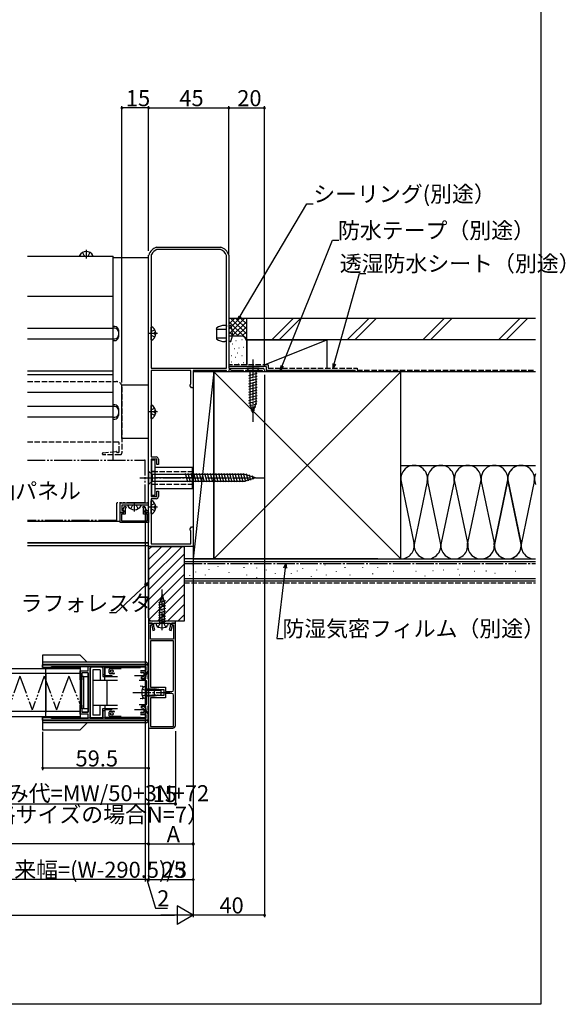
# Model space of a CAD drawing. Extents: x 0 to 1004, y 0 to 1603.
# Drawn here: x 698 to 1004, y 0 to 553 of the extents above; entities that cross this region are included whole.
import ezdxf

# ---------------------------------------------------------------- set-up
doc = ezdxf.new("R2010")
doc.units = 0
for name, pattern in [('YCENTER_1', [13, 10, -1, 1, -1]), ('YDIVIDE_1', [15, 10, -1, 1, -1, 1, -1]), ('YHIDDEN_1', [4, 3, -1])]:
    doc.linetypes.add(name, pattern=pattern)
for name, color, linetype in [('YKK_11', 7, 'CONTINUOUS'), ('YKK_12', 2, 'CONTINUOUS'), ('YKK_13', 4, 'CONTINUOUS'), ('YKK_D', 6, 'CONTINUOUS'), ('YKK_ZWAK', 7, 'CONTINUOUS'), ('YSS_K', 3, 'CONTINUOUS')]:
    doc.layers.add(name, color=color, linetype=linetype)
doc.styles.get("Standard").update_dxf_attribs({"font": 'txt', "bigfont": 'BIGFONT'})

msp = doc.modelspace()

# ---------------------------------------------------------------- linework, layer by layer
at = {"layer": 'YKK_11', "color": 0, "linetype": 'ByBlock', "lineweight": -2}
for p, q in [((770, 420.42), (770.02, 420.53)), ((770, 282.18), (770, 420.42)), ((771.53, 420.75), (771.5, 420.61)), ((771.5, 420.61), (771.5, 356.98)), ((771.5, 420.61), (771.5, 356.98)), ((774.45, 424.96), (774.55, 424.98)), ((774.55, 424.98), (810.45, 424.98)), ((774.8, 423.68), (774.68, 423.65)), ((810.2, 423.68), (774.8, 423.68)), ((810.32, 423.65), (810.2, 423.68)), ((810.45, 424.98), (810.55, 424.96)), ((813.7, 420.18), (813.68, 420.29)), ((813.7, 356.98), (813.7, 420.18)), ((814.98, 420.53), (815, 420.42)), ((815, 420.42), (815, 356.98)), ((771.5, 356.98), (813.7, 356.98)), ((793.6, 355.68), (771.5, 355.68)), ((771.5, 355.68), (771.5, 307.18)), ((793.6, 348.15), (793.6, 355.68)), ((813.7, 355.68), (795, 355.68)), ((795, 355.68), (795, 345.98)), ((813.7, 354.98), (813.7, 355.68)), ((815, 354.98), (813.7, 354.98)), ((815, 356.98), (834, 356.98)), ((815.57, 356.32), (815, 355.99)), ((815, 355.99), (815, 354.98)), ((816.5, 355.78), (815.57, 356.32)), ((823.2, 355.78), (816.5, 355.78)), ((823.2, 354.98), (823.2, 355.78)), ((824.4, 354.98), (823.2, 354.98)), ((833.8, 355.78), (824.4, 355.78)), ((824.4, 355.78), (824.4, 354.98)), ((833.8, 354.98), (833.8, 355.78)), ((835, 354.98), (833.8, 354.98)), ((835, 355.98), (835, 355.78)), ((835, 355.78), (835, 354.98)), ((793.35, 347.78), (793.47, 347.96)), ((793.35, 347.1), (793.35, 347.78)), ((794, 345.98), (793.35, 347.1)), ((793.47, 347.96), (793.6, 348.15)), ((795, 345.98), (794, 345.98)), ((771.5, 307.18), (774.2, 307.18)), ((774.5, 305.98), (771.5, 305.98)), ((771.5, 305.98), (771.5, 284.98)), ((774.5, 302.98), (774.5, 305.98)), ((775.5, 305.88), (775.5, 302.98)), ((775.5, 302.98), (774.5, 302.98)), ((774.5, 284.98), (774.5, 287.98)), ((774.5, 287.98), (775.5, 287.98)), ((775.5, 287.98), (775.5, 285.08)), ((771.5, 284.98), (774.5, 284.98)), ((774.2, 283.78), (771.5, 283.78)), ((771.5, 283.78), (771.5, 258.38)), ((754, 275.98), (754, 281.48)), ((754, 281.48), (769.3, 281.48)), ((770, 280.08), (755, 280.08)), ((755, 280.08), (755, 277.08)), ((755, 277.08), (756.1, 277.08)), ((755.4, 277.42), (756.64, 279.58)), ((756, 277.08), (755.4, 277.42)), ((756, 275.98), (756, 277.08)), ((756.1, 277.08), (756.1, 275.98)), ((756.64, 279.58), (757.34, 279.18)), ((757.34, 279.18), (756.8, 278.25)), ((756.8, 278.25), (756.8, 275.18)), ((766.66, 279.18), (767.36, 279.58)), ((767.2, 278.25), (766.66, 279.18)), ((767.2, 275.18), (767.2, 278.25)), ((767.36, 279.58), (768.6, 277.42)), ((767.9, 275.98), (767.9, 277.08)), ((767.9, 277.08), (770, 277.08)), ((768.6, 277.42), (768, 277.08)), ((768, 277.08), (768, 275.98)), ((770, 277.08), (770, 280.08)), ((756.1, 275.98), (754, 275.98)), ((754, 270.48), (754, 275.98)), ((754, 275.98), (756, 275.98)), ((756.8, 275.18), (754.8, 275.18)), ((754.8, 275.18), (754.8, 271.28)), ((754.8, 271.28), (769.2, 271.28)), ((769.2, 275.18), (767.2, 275.18)), ((770, 275.98), (767.9, 275.98)), ((768, 275.98), (770, 275.98)), ((769.2, 271.28), (769.2, 275.18)), ((770, 256.98), (770, 275.98)), ((770, 275.98), (770, 270.48)), ((770, 270.48), (754, 270.48)), ((793.35, 266.85), (794, 267.98)), ((793.35, 266.18), (793.35, 266.85)), ((793.47, 265.99), (793.35, 266.18)), ((793.6, 265.81), (793.47, 265.99)), ((793.6, 258.38), (793.6, 265.81)), ((794, 267.98), (795, 267.98)), ((795, 267.98), (795, 256.98)), ((795, 256.98), (770, 256.98)), ((771.5, 258.38), (793.6, 258.38)), ((785, 214.98), (770, 214.98)), ((770, 214.98), (770, 213.98)), ((772, 213.98), (770, 213.98)), ((770, 213.98), (770, 177.3)), ((770, 213.98), (772.1, 213.98)), ((771, 204.98), (771, 212.98)), ((771, 212.98), (772, 212.98)), ((771.9, 212.92), (771.71, 212.56)), ((771.71, 212.56), (772.43, 209.85)), ((772.1, 213.21), (771.9, 212.92)), ((772, 212.98), (772, 213.98)), ((772.1, 213.98), (772.1, 213.21)), ((772.43, 209.85), (773.4, 210.11)), ((772.9, 211.99), (772.9, 213.98)), ((772.9, 213.98), (777.04, 213.98)), ((773.4, 210.11), (772.9, 211.99)), ((777.04, 213.98), (777.22, 214.1)), ((777.22, 214.1), (777.77, 214.1)), ((777.77, 214.1), (777.95, 213.98)), ((777.95, 213.98), (782.1, 213.98)), ((782.1, 211.99), (781.59, 210.11)), ((781.59, 210.11), (782.56, 209.85)), ((782.1, 213.98), (782.1, 211.99)), ((782.56, 209.85), (783.29, 212.56)), ((782.9, 213.21), (782.9, 213.98)), ((782.9, 213.98), (785, 213.98)), ((783.1, 212.92), (782.9, 213.21)), ((785, 213.98), (783, 213.98)), ((783, 213.98), (783, 212.98)), ((783, 212.98), (784, 212.98)), ((783.29, 212.56), (783.1, 212.92)), ((784, 212.98), (784, 204.98)), ((785, 213.98), (785, 214.98)), ((785, 156.48), (785, 213.98)), ((784, 204.98), (771, 204.98)), ((784, 203.98), (771, 203.98)), ((771, 203.98), (771, 177.93)), ((784, 176.48), (784, 203.98)), ((784, 176.48), (784, 203.98)), ((710.5, 190.48), (769.8, 190.48)), ((710.5, 188.98), (710.5, 190.48)), ((714.5, 188.98), (710.5, 188.98)), ((715.5, 189.38), (714.5, 188.98)), ((736, 189.38), (715.5, 189.38)), ((736, 187.08), (736, 189.38)), ((744.5, 189.38), (737.1, 189.38)), ((737.1, 189.38), (737.1, 160.58)), ((744.5, 184.98), (744.5, 189.38)), ((768.7, 189.38), (745.5, 189.38)), ((745.5, 189.38), (745.5, 184.98)), ((768.7, 187.61), (768.7, 189.38)), ((769.8, 190.48), (769.8, 186.98)), ((731.5, 182.08), (731.5, 187.08)), ((731.5, 187.08), (736, 187.08)), ((736, 186.08), (732.5, 186.08)), ((732.5, 186.08), (732.5, 182.08)), ((736, 163.88), (736, 186.08)), ((745.5, 184.98), (744.5, 184.98)), ((766, 182.68), (766, 183.78)), ((766, 183.78), (766.74, 183.78)), ((767.2, 182.68), (766, 182.68)), ((766.05, 187.08), (767.77, 187.08)), ((767.4, 185.98), (766.05, 185.98)), ((766.74, 183.78), (767.4, 184.43)), ((768.5, 183.98), (767.2, 182.68)), ((767.4, 184.43), (767.4, 185.98)), ((767.77, 187.08), (768.7, 187.61)), ((769.8, 186.98), (768.5, 186.23)), ((768.5, 186.23), (768.5, 183.98)), ((732.5, 182.08), (731.5, 182.08)), ((770, 177.3), (771.43, 176.48)), ((771, 177.93), (779.5, 177.93)), ((779.5, 177.93), (779.5, 175.48)), ((771, 173.23), (770, 172.65)), ((770, 172.65), (770, 154.98)), ((771.7, 173.23), (771, 173.23)), ((779.5, 172.03), (771, 172.03)), ((771, 172.03), (771, 155.98)), ((771.43, 176.48), (771.91, 176.48)), ((771.94, 173.35), (771.7, 173.23)), ((771.91, 176.48), (772.15, 176.6)), ((772.18, 173.48), (771.94, 173.35)), ((772.15, 176.6), (772.64, 176.6)), ((772.61, 173.48), (772.18, 173.48)), ((772.85, 173.35), (772.61, 173.48)), ((772.64, 176.6), (772.88, 176.48)), ((773.34, 173.35), (772.85, 173.35)), ((772.88, 176.48), (773.31, 176.48)), ((773.31, 176.48), (773.55, 176.6)), ((773.58, 173.48), (773.34, 173.35)), ((773.55, 176.6), (774.04, 176.6)), ((774.01, 173.48), (773.58, 173.48)), ((774.25, 173.35), (774.01, 173.48)), ((774.04, 176.6), (774.28, 176.48)), ((774.74, 173.35), (774.25, 173.35)), ((774.28, 176.48), (774.71, 176.48)), ((774.71, 176.48), (774.95, 176.6)), ((774.98, 173.48), (774.74, 173.35)), ((774.95, 176.6), (775.44, 176.6)), ((775.41, 173.48), (774.98, 173.48)), ((775.65, 173.35), (775.41, 173.48)), ((775.44, 176.6), (775.68, 176.48)), ((776.14, 173.35), (775.65, 173.35)), ((775.68, 176.48), (776.11, 176.48)), ((776.11, 176.48), (776.35, 176.6)), ((776.38, 173.48), (776.14, 173.35)), ((776.35, 176.6), (776.6, 176.73)), ((776.81, 173.48), (776.38, 173.48)), ((776.6, 176.73), (778.5, 176.73)), ((777.05, 173.35), (776.81, 173.48)), ((777.3, 173.23), (777.05, 173.35)), ((778.5, 173.23), (777.3, 173.23)), ((778.5, 176.73), (778.5, 173.23)), ((779.5, 175.48), (783, 175.48)), ((783, 174.48), (779.5, 174.48)), ((779.5, 174.48), (779.5, 172.03)), ((784, 155.98), (784, 173.48)), ((784, 155.98), (784, 173.48)), ((731.5, 162.88), (731.5, 167.88)), ((731.5, 167.88), (732.5, 167.88)), ((732.5, 167.88), (732.5, 163.88)), ((766, 166.18), (766, 167.28)), ((766, 167.28), (767.2, 167.28)), ((766.74, 166.18), (766, 166.18)), ((767.4, 165.52), (766.74, 166.18)), ((767.2, 167.28), (768.5, 165.98)), ((768.5, 165.98), (768.5, 163.73)), ((710.5, 159.48), (710.5, 160.98)), ((710.5, 160.98), (714.5, 160.98)), ((714.5, 160.98), (715.5, 160.58)), ((715.5, 160.58), (736, 160.58)), ((736, 162.88), (731.5, 162.88)), ((732.5, 163.88), (736, 163.88)), ((736, 160.58), (736, 162.88)), ((737.1, 160.58), (744.5, 160.58)), ((744.5, 160.58), (744.5, 164.98)), ((744.5, 164.98), (745.5, 164.98)), ((745.5, 164.98), (745.5, 160.58)), ((745.5, 160.58), (768.7, 160.58)), ((766.05, 163.98), (767.4, 163.98)), ((767.77, 162.88), (766.05, 162.88)), ((767.4, 163.98), (767.4, 165.52)), ((768.7, 162.34), (767.77, 162.88)), ((768.5, 163.73), (769.8, 162.98)), ((768.7, 160.58), (768.7, 162.34)), ((769.8, 162.98), (769.8, 159.48)), ((769.8, 159.48), (710.5, 159.48)), ((770, 154.98), (783.5, 154.98)), ((771, 155.98), (784, 155.98))]:
    msp.add_line(p, q, dxfattribs=at)
for centre, radius, start, end in [((777.05, 417.93), 7.5, 110.3105, 159.6895), ((777.05, 417.93), 6.2, 112.4631, 152.9019), ((807.95, 417.93), 6.2, 22.4638, 67.5369), ((807.95, 417.93), 7.5, 20.3105, 69.6895), ((834, 355.98), 1, 0, 90), ((774.2, 305.88), 1.3, 359.9999, 89.9999), ((769.3, 282.18), 0.7, 270, 360), ((774.2, 285.08), 1.3, 270, 360), ((766.05, 186.53), 0.55, 90, 270), ((783, 176.48), 1, 270, 360), ((783, 173.48), 1, 0, 90), ((766.05, 163.43), 0.55, 90, 270), ((783.5, 156.48), 1.5, 270, 360)]:
    msp.add_arc(centre, radius, start, end, dxfattribs=at)
at = {"layer": 'YKK_12', "linetype": 'Continuous'}
for p, q in [((702, 419.98), (750, 419.98)), ((750, 305.48), (750, 419.98)), ((750, 419.18), (770, 419.18)), ((770, 257.48), (770, 419.18)), ((702, 397.48), (750, 397.48)), ((702, 379.48), (750, 379.48)), ((702, 373.48), (750, 373.48)), ((702, 355.48), (750, 355.48)), ((702, 353.48), (750, 353.48)), ((702, 343.48), (750, 343.48)), ((750, 335.48), (702, 335.48)), ((750, 329.48), (702, 329.48)), ((702, 271.18), (754, 271.18)), ((702, 259.18), (770, 259.18)), ((702, 258.98), (770, 258.98)), ((702, 257.48), (770, 257.48))]:
    msp.add_line(p, q, dxfattribs=at)
at = {"layer": 'YKK_12', "linetype": 'YHIDDEN_1'}
for p, q in [((702, 349.48), (752, 349.48)), ((755, 346.48), (755, 309.48)), ((753, 315.48), (702, 315.48)), ((744.44, 309.47), (751.69, 310.28)), ((753, 309.68), (752.5, 309.68)), ((753.5, 310.18), (753.5, 314.98)), ((754, 308.48), (744.5, 308.48))]:
    msp.add_line(p, q, dxfattribs=at)
at = {"layer": 'YKK_12', "linetype": 'YDIVIDE_1'}
for p, q in [((702, 305.48), (767.7, 305.48)), ((768, 281.78), (768, 305.18)), ((752.1, 271.78), (752.1, 281.18)), ((767.7, 281.48), (752.4, 281.48)), ((751.8, 271.48), (702, 271.48))]:
    msp.add_line(p, q, dxfattribs=at)
at = {"layer": 'YKK_12', "linetype": 'YHIDDEN_1'}
for centre, radius, start, end in [((752, 346.48), 3, 0, 90), ((753, 314.98), 0.5, 0, 90), ((744.5, 308.98), 0.5, 96.3209, 270), ((751.72, 309.98), 0.3, 14.3631, 96.3209), ((752.5, 310.18), 0.5, 194.3631, 270), ((753, 310.18), 0.5, 270, 360), ((754, 309.48), 1, 270, 0)]:
    msp.add_arc(centre, radius, start, end, dxfattribs=at)
at = {"layer": 'YKK_12', "linetype": 'YDIVIDE_1'}
for centre, start, end in [((767.7, 305.18), 0, 90), ((752.4, 281.18), 90, 180), ((767.7, 281.78), 270, 0), ((751.8, 271.78), 270, 0)]:
    msp.add_arc(centre, 0.3, start, end, dxfattribs=at)
at = {"layer": 'YKK_13', "linetype": 'YHIDDEN_1'}
for p, q in [((732.95, 421.94), (733.85, 420.13)), ((735, 419.52), (733.85, 420.13)), ((735, 419.52), (736.14, 420.13)), ((737.05, 421.94), (736.14, 420.13)), ((771.04, 376.48), (771.65, 377.62)), ((771.04, 376.48), (771.65, 375.33)), ((773.47, 378.53), (771.65, 377.62)), ((773.47, 374.43), (771.65, 375.33)), ((771.04, 332.48), (771.65, 333.62)), ((771.04, 332.48), (771.65, 331.33)), ((773.47, 334.53), (771.65, 333.62)), ((773.47, 330.43), (771.65, 331.33)), ((771.6, 299.48), (772.07, 299.01)), ((772.07, 299.01), (794.6, 299.01)), ((771.6, 291.48), (772.07, 291.94)), ((772.07, 291.94), (794.6, 291.94)), ((759.95, 278.11), (760.85, 279.93)), ((762, 280.54), (760.85, 279.93)), ((762, 280.54), (763.14, 279.93)), ((764.05, 278.11), (763.14, 279.93)), ((771.04, 278.98), (771.65, 280.12)), ((771.04, 278.98), (771.65, 277.83)), ((773.47, 281.03), (771.65, 280.12)), ((773.47, 276.93), (771.65, 277.83)), ((775.4, 211.63), (776.35, 213.57)), ((776.35, 213.57), (777.5, 214.19)), ((778.65, 213.57), (777.5, 214.19)), ((779.6, 211.63), (778.65, 213.57))]:
    msp.add_line(p, q, dxfattribs=at)
at = {"layer": 'YKK_13', "linetype": 'YCENTER_1'}
for p, q in [((735, 423.48), (735, 418.56)), ((775, 376.48), (769.96, 376.48)), ((828.5, 361.98), (828.5, 326.98)), ((775, 332.48), (769.96, 332.48)), ((765, 295.48), (835, 295.48)), ((762, 276.58), (762, 281.48)), ((775, 278.98), (769.96, 278.98)), ((777.5, 210.03), (777.5, 232.82)), ((761.2, 174.98), (781.8, 174.98))]:
    msp.add_line(p, q, dxfattribs=at)
at = {"layer": 'YKK_13', "linetype": 'Continuous'}
for p, q in [((731.4, 419.98), (738.6, 419.98)), ((751, 380.48), (750, 380.48)), ((751, 379.48), (750, 379.48)), ((753, 378.48), (753, 374.48)), ((771.5, 372.88), (771.5, 380.07)), ((773.98, 376.9), (773.1, 376.9)), ((773.1, 376.9), (773.1, 376.05)), ((773.98, 376.05), (773.1, 376.05)), ((808, 378.88), (808, 379.19)), ((808, 378.88), (813.6, 378.88)), ((808, 378.88), (808, 373.76)), ((813.5, 380.98), (812.7, 380.98)), ((813.5, 380.98), (813.8, 380.38)), ((815, 380.98), (815.78, 380.98)), ((815, 380.98), (815, 380.38)), ((815, 378.38), (815, 374.58)), ((750, 373.48), (751, 373.48)), ((750, 372.48), (751, 372.48)), ((808, 374.08), (813.6, 374.08)), ((813.5, 371.98), (812.7, 371.98)), ((813.5, 371.98), (813.8, 372.58)), ((815, 372.58), (815, 371.98)), ((815.78, 371.98), (815, 371.98)), ((832, 356.98), (825, 356.98)), ((825, 356.98), (826.75, 355.23)), ((826.2, 352.95), (830.8, 354.18)), ((826.75, 355.23), (826.75, 337.53)), ((830.25, 355.23), (826.75, 355.23)), ((832, 356.98), (830.25, 355.23)), ((830.25, 337.53), (830.25, 355.23)), ((826.2, 351.39), (830.8, 352.63)), ((826.2, 349.84), (830.8, 351.07)), ((826.2, 348.29), (830.8, 349.52)), ((755, 317.48), (755, 347.48)), ((770, 347.48), (755, 347.48)), ((826.2, 346.74), (830.8, 347.97)), ((826.2, 345.18), (830.8, 346.42)), ((826.2, 343.63), (830.8, 344.86)), ((826.2, 342.08), (830.8, 343.31)), ((826.2, 340.52), (830.8, 341.76)), ((826.2, 338.97), (830.8, 340.2)), ((826.21, 337.42), (830.8, 338.65)), ((828.5, 331.98), (826.75, 337.53)), ((828.5, 331.98), (830.25, 337.53)), ((751, 336.48), (750, 336.48)), ((751, 335.48), (750, 335.48)), ((753, 334.48), (753, 330.48)), ((771.5, 328.88), (771.5, 336.07)), ((773.98, 332.9), (773.1, 332.9)), ((773.1, 332.9), (773.1, 332.05)), ((773.98, 332.05), (773.1, 332.05)), ((826.66, 335.99), (830.68, 337.07)), ((827.11, 334.56), (830.15, 335.37)), ((827.56, 333.12), (829.61, 333.67)), ((750, 329.48), (751, 329.48)), ((750, 328.48), (751, 328.48)), ((770, 317.48), (755, 317.48)), ((771.6, 305.48), (771.6, 285.48)), ((773.6, 305.48), (771.6, 305.48)), ((773.6, 285.48), (773.6, 305.48)), ((770, 299.28), (770, 291.68)), ((770, 299.28), (771.9, 297.38)), ((771.6, 299.21), (773.6, 299.21)), ((773.6, 301.48), (794.6, 301.48)), ((794.6, 289.48), (794.6, 301.48)), ((770, 291.68), (771.9, 293.58)), ((771.6, 295.48), (773.6, 295.48)), ((823.97, 297.38), (771.9, 297.38)), ((771.9, 297.38), (771.9, 293.58)), ((771.9, 293.58), (823.97, 293.58)), ((794.6, 295.48), (773.6, 295.48)), ((791.99, 293.03), (790.68, 297.93)), ((793.54, 293.03), (792.23, 297.93)), ((795.09, 293.03), (793.78, 297.93)), ((796.65, 293.03), (795.33, 297.93)), ((798.2, 293.03), (796.89, 297.93)), ((799.75, 293.03), (798.44, 297.93)), ((801.31, 293.03), (799.99, 297.93)), ((802.86, 293.03), (801.55, 297.93)), ((804.41, 293.03), (803.1, 297.93)), ((805.96, 293.03), (804.65, 297.93)), ((807.52, 293.03), (806.2, 297.93)), ((809.07, 293.03), (807.76, 297.93)), ((810.62, 293.03), (809.31, 297.93)), ((812.18, 293.03), (810.86, 297.93)), ((813.73, 293.03), (812.42, 297.93)), ((815.28, 293.03), (813.97, 297.93)), ((816.83, 293.03), (815.52, 297.93)), ((818.39, 293.03), (817.07, 297.93)), ((819.94, 293.03), (818.63, 297.93)), ((821.49, 293.03), (820.18, 297.93)), ((823.05, 293.03), (821.73, 297.93)), ((824.56, 293.18), (823.29, 297.93)), ((830, 295.48), (823.97, 297.38)), ((830, 295.48), (823.97, 293.58)), ((825.99, 293.64), (824.91, 297.66)), ((827.42, 294.09), (826.61, 297.12)), ((828.85, 294.54), (828.3, 296.59)), ((773.6, 289.48), (794.6, 289.48)), ((771.5, 275.38), (771.5, 282.57)), ((773.6, 285.48), (771.6, 285.48)), ((765.6, 280.08), (758.4, 280.08)), ((773.98, 279.4), (773.1, 279.4)), ((773.1, 279.4), (773.1, 278.55)), ((773.98, 278.55), (773.1, 278.55)), ((777.5, 229.98), (776.1, 225.15)), ((777.5, 229.98), (778.9, 225.15)), ((779.5, 226.47), (775.5, 225.4)), ((779.5, 225.02), (775.5, 223.95)), ((779.5, 223.57), (775.5, 222.5)), ((779.5, 222.12), (775.5, 221.05)), ((776.1, 225.15), (776.1, 213.98)), ((778.9, 213.98), (778.9, 225.15)), ((779.5, 220.67), (775.5, 219.6)), ((779.5, 219.22), (775.5, 218.15)), ((779.5, 217.77), (775.5, 216.7)), ((779.5, 216.32), (775.5, 215.25)), ((774, 213.98), (774.37, 212.57)), ((779.5, 214.87), (776.15, 213.98)), ((781, 213.98), (780.62, 212.57)), ((651.24, 188.48), (731.5, 188.48)), ((711.25, 190.48), (769.8, 190.48)), ((711.25, 188.98), (731.5, 188.98)), ((712.28, 161.48), (712.28, 188.48)), ((731.5, 188.98), (731.5, 160.98)), ((737.6, 189.18), (737.1, 188.68)), ((737.1, 161.28), (737.1, 188.68)), ((743.8, 189.18), (737.6, 189.18)), ((740.1, 189.18), (740.1, 189.38)), ((740.6, 189.18), (740.6, 189.38)), ((744.3, 188.68), (743.8, 189.18)), ((744.3, 188.68), (744.3, 183.98)), ((745.5, 181.98), (745.5, 189.48)), ((745.5, 188.98), (765.5, 188.98)), ((765.5, 188.98), (745.5, 188.98)), ((747.9, 185.98), (747.9, 187.98)), ((748.4, 188.48), (754.6, 188.48)), ((768, 189.18), (765.5, 189.18)), ((768, 189.18), (768.5, 188.68)), ((768.5, 187.78), (768.5, 188.68)), ((769.8, 190.48), (769.8, 186.48)), ((731.5, 185.68), (651.24, 185.68)), ((712.28, 185.98), (712.28, 163.98)), ((732.5, 181.98), (732.5, 186.08)), ((736, 186.08), (732.5, 186.08)), ((732.5, 184.08), (733.5, 184.08)), ((732.5, 165.88), (732.5, 184.08)), ((732.5, 183.98), (732.75, 183.98)), ((733.5, 184.08), (733.5, 165.88)), ((733.75, 183.98), (736, 183.98)), ((736, 186.08), (736, 163.88)), ((742.8, 187.68), (738.6, 187.68)), ((738.6, 187.68), (738.6, 162.28)), ((742.8, 187.68), (742.8, 181.98)), ((744.3, 183.98), (752.5, 183.98)), ((745.5, 184.48), (749.3, 184.48)), ((750.4, 185.48), (748.4, 185.48)), ((749.3, 184.48), (749.3, 183.98)), ((762.1, 184.48), (767.4, 184.48)), ((765.5, 187.28), (768, 187.28)), ((765.9, 182.68), (768.5, 182.68)), ((765.9, 182.68), (768.5, 182.68)), ((768, 187.28), (768.5, 187.78)), ((769.8, 186.48), (768.5, 185.73)), ((768.5, 185.73), (768.5, 184.48)), ((768.5, 182.68), (768.5, 184.91)), ((768.5, 182.68), (768.5, 184.91)), ((768.64, 185.16), (769.54, 185.7)), ((768.64, 185.16), (769.54, 185.7)), ((770, 184.81), (769.5, 184.51)), ((770, 184.81), (769.5, 184.51)), ((769.5, 184.51), (769.5, 182.68)), ((769.5, 184.51), (769.5, 182.68)), ((769.5, 182.68), (770, 182.68)), ((769.5, 182.68), (770, 182.68)), ((770, 185.45), (770, 184.81)), ((770, 185.45), (770, 184.81)), ((770, 182.68), (770, 167.28)), ((770, 182.68), (770, 167.28)), ((732, 181.98), (732.5, 181.98)), ((738.6, 181.98), (752.5, 181.98)), ((746.5, 181.98), (746.5, 167.98)), ((768.5, 181.78), (764.65, 181.78)), ((768.5, 181.78), (764.65, 181.78)), ((766.41, 178.38), (765.3, 178.48)), ((766.44, 177.08), (768.39, 176.13)), ((768.8, 178.48), (767.39, 178.1)), ((768.8, 176.98), (768.8, 178.48)), ((768.8, 172.98), (768.8, 176.98)), ((768.8, 172.98), (768.8, 176.98)), ((768.8, 176.98), (773.3, 176.98)), ((769, 175.28), (769, 181.28)), ((769, 175.28), (769, 181.28)), ((773.3, 172.98), (773.3, 176.98)), ((776.8, 176.43), (773.3, 176.98)), ((766.41, 171.58), (765.3, 171.48)), ((766.44, 172.88), (768.39, 173.83)), ((768.8, 171.48), (767.39, 171.85)), ((768.39, 176.13), (769, 174.98)), ((768.39, 173.83), (769, 174.98)), ((768.8, 176.38), (776.8, 176.38)), ((768.8, 173.58), (776.8, 173.58)), ((768.8, 172.98), (768.8, 171.48)), ((773.3, 172.98), (768.8, 172.98)), ((769.3, 174.98), (769, 175.28)), ((769.3, 174.98), (769, 175.28)), ((769, 174.68), (769.3, 174.98)), ((769, 174.68), (769.3, 174.98)), ((769, 168.68), (769, 174.68)), ((769, 168.68), (769, 174.68)), ((776.8, 173.53), (773.3, 172.98)), ((776.8, 176.43), (776.8, 173.53)), ((732, 167.98), (732.5, 167.98)), ((732.5, 167.98), (732.5, 163.88)), ((732.5, 165.98), (732.75, 165.98)), ((733.5, 165.88), (732.5, 165.88)), ((733.75, 165.98), (736, 165.98)), ((738.6, 167.98), (752.5, 167.98)), ((742.8, 162.28), (742.8, 167.98)), ((744.3, 161.28), (744.3, 165.98)), ((744.3, 165.98), (752.5, 165.98)), ((745.5, 167.98), (745.5, 160.48)), ((749.3, 165.98), (749.3, 165.48)), ((764.67, 168.18), (768.5, 168.18)), ((764.67, 168.18), (768.5, 168.18)), ((768.5, 167.28), (765.9, 167.28)), ((768.5, 167.28), (765.9, 167.28)), ((768.5, 165.05), (768.5, 167.28)), ((768.5, 165.05), (768.5, 167.28)), ((770, 167.28), (769.5, 167.28)), ((769.5, 167.28), (769.5, 165.44)), ((770, 167.28), (769.5, 167.28)), ((769.5, 167.28), (769.5, 165.44)), ((731.5, 164.28), (651.24, 164.28)), ((651.24, 161.48), (731.5, 161.48)), ((711.25, 160.98), (731.5, 160.98)), ((736, 163.88), (732.5, 163.88)), ((737.6, 160.78), (737.1, 161.28)), ((743.8, 160.78), (737.6, 160.78)), ((742.8, 162.28), (738.6, 162.28)), ((740.1, 160.78), (740.1, 160.58)), ((740.6, 160.78), (740.6, 160.58)), ((744.3, 161.28), (743.8, 160.78)), ((745.5, 165.48), (749.3, 165.48)), ((765.5, 160.98), (745.5, 160.98)), ((745.5, 160.98), (765.5, 160.98)), ((747.9, 161.98), (747.9, 163.98)), ((748.4, 164.48), (750.4, 164.48)), ((754.6, 161.48), (748.4, 161.48)), ((762.1, 165.48), (767.4, 165.48)), ((765.5, 162.68), (768, 162.68)), ((768, 160.78), (765.5, 160.78)), ((768, 162.68), (768.5, 162.18)), ((768, 160.78), (768.5, 161.28)), ((768.5, 164.23), (768.5, 165.48)), ((768.5, 164.23), (768.5, 165.48)), ((769.8, 163.48), (768.5, 164.23)), ((768.5, 162.18), (768.5, 161.28)), ((769.54, 164.25), (768.64, 164.79)), ((769.54, 164.25), (768.64, 164.79)), ((769.5, 165.44), (770, 165.14)), ((769.5, 165.44), (770, 165.14)), ((769.8, 159.48), (769.8, 163.48)), ((770, 165.14), (770, 164.51)), ((770, 165.14), (770, 164.51)), ((711.25, 159.48), (769.8, 159.48))]:
    msp.add_line(p, q, dxfattribs=at)
at = {"layer": 'YKK_13'}
for p, q in [((710.5, 195.98), (710.5, 189.38)), ((731.5, 195.98), (710.5, 195.98)), ((731.5, 195.98), (735.5, 191.98)), ((768.8, 191.98), (710.5, 191.98)), ((769.8, 190.68), (710.5, 190.68)), ((765.5, 189.38), (715.5, 189.38)), ((768.8, 191.98), (769.69, 191.2)), ((769.8, 190.68), (769.8, 190.98)), ((769.8, 186.48), (769.8, 190.68)), ((769.8, 186.48), (768.5, 185.73)), ((768.5, 185.73), (768.5, 184.48)), ((710.5, 160.58), (710.5, 153.98)), ((765.5, 160.58), (715.5, 160.58)), ((768.5, 164.23), (768.5, 165.48)), ((769.8, 163.48), (768.5, 164.23)), ((769.8, 158.98), (769.8, 163.48)), ((710.5, 159.28), (769.8, 159.28)), ((768.8, 157.98), (710.5, 157.98)), ((731.5, 153.98), (735.5, 157.98)), ((768.8, 157.98), (769.69, 158.75)), ((769.8, 159.28), (769.8, 158.98)), ((710.5, 153.98), (731.5, 153.98))]:
    msp.add_line(p, q, dxfattribs=at)
at = {"layer": 'YKK_13', "linetype": 'YDIVIDE_1'}
for p, q in [((697.78, 184.08), (690.94, 165.28)), ((697.78, 184.08), (704.62, 165.28)), ((711.46, 184.08), (704.62, 165.28)), ((711.46, 184.08), (718.31, 165.28)), ((725.15, 184.08), (718.31, 165.28)), ((725.15, 184.08), (732.5, 165.88))]:
    msp.add_line(p, q, dxfattribs=at)
at = {"layer": 'YKK_13', "linetype": 'Continuous'}
for centre in [(749.4, 186.98), (749.4, 162.98)]:
    msp.add_circle(centre, 0.75, dxfattribs=at)
for centre, radius, start, end in [((731.4, 420.13), 0.154, 152.719, 270), ((735, 418.28), 4.2, 27.281, 152.719), ((738.6, 420.13), 0.154, 270, 27.281), ((751, 378.48), 2, 0, 90), ((751, 377.48), 2, 0, 90), ((771.65, 380.07), 0.154, 62.719, 180), ((769.8, 376.48), 4.2, 5.8077, 62.719), ((769.8, 376.48), 4.2, 297.281, 354.1923), ((808.5, 379.19), 0.5, 124.0558, 180), ((812.7, 372.98), 8, 90, 124.0558), ((815.78, 380.48), 0.5, 20.3544, 90), ((805, 376.48), 12, 339.6456, 20.3544), ((751, 375.48), 2, 270, 0), ((751, 374.48), 2, 270, 0), ((771.65, 372.88), 0.154, 180, 297.281), ((808.5, 373.76), 0.5, 180, 235.9442), ((812.7, 379.98), 8, 235.9442, 270), ((815.78, 372.48), 0.5, 270, 339.6456), ((751, 334.48), 2, 0, 90), ((751, 333.48), 2, 0, 90), ((771.65, 336.07), 0.154, 62.719, 180), ((769.8, 332.48), 4.2, 5.8077, 62.719), ((769.8, 332.48), 4.2, 297.281, 354.1923), ((751, 331.48), 2, 270, 0), ((751, 330.48), 2, 270, 0), ((771.65, 328.88), 0.154, 180, 297.281), ((771.65, 282.57), 0.154, 62.719, 180), ((769.8, 278.98), 4.2, 5.8077, 62.719), ((758.4, 279.92), 0.154, 90, 207.281), ((762, 281.78), 4.2, 207.281, 332.719), ((765.6, 279.92), 0.154, 332.719, 90), ((769.8, 278.98), 4.2, 297.281, 354.1923), ((771.65, 275.38), 0.154, 180, 297.281), ((775.63, 212.91), 1.3, 195, 255.9647), ((777.5, 220.38), 9, 255.9647, 284.0353), ((779.36, 212.91), 1.3, 284.0353, 345), ((748.4, 187.98), 0.5, 90, 180), ((732, 182.48), 0.5, 180, 270), ((748.4, 185.98), 0.5, 180, 270), ((750.4, 185.98), 0.5, 270, 0), ((768.8, 184.91), 0.3, 120.9638, 180), ((768.8, 184.91), 0.3, 120.9638, 180), ((769.7, 185.45), 0.3, 0, 120.9638), ((769.7, 185.45), 0.3, 0, 120.9638), ((775.2, 174.98), 9, 165.9647, 194.0353), ((766.3, 177.08), 1.3, 49.5229, 85), ((767.73, 176.84), 1.3, 105, 165.9647), ((768.5, 181.28), 0.5, 0, 90), ((768.5, 181.28), 0.5, 0, 90), ((766.3, 172.87), 1.3, 275, 310.4771), ((767.73, 173.11), 1.3, 194.0353, 255), ((732, 167.48), 0.5, 90, 180), ((768.5, 168.68), 0.5, 270, 0), ((768.5, 168.68), 0.5, 270, 0), ((748.4, 163.98), 0.5, 90, 180), ((748.4, 161.98), 0.5, 180, 270), ((750.4, 163.98), 0.5, 0, 90), ((768.8, 165.05), 0.3, 180, 239.0362), ((768.8, 165.05), 0.3, 180, 239.0362), ((769.7, 164.51), 0.3, 239.0362, 0), ((769.7, 164.51), 0.3, 239.0362, 0)]:
    msp.add_arc(centre, radius, start, end, dxfattribs=at)
at = {"layer": 'YKK_13'}
for centre, start, end in [((769.5, 190.98), 360, 49.2193), ((769.5, 158.98), 310.7807, 0)]:
    msp.add_arc(centre, 0.3, start, end, dxfattribs=at)
at = {"layer": 'YKK_D'}
for p, q in [((755, 348.98), (755, 504.08)), ((770, 503.08), (755, 503.08)), ((770, 422.92), (770, 504.08)), ((770, 422.92), (770, 504.08)), ((770, 503.08), (815, 503.08)), ((815, 422.92), (815, 504.08)), ((815, 422.92), (815, 504.08)), ((815, 503.08), (835, 503.08)), ((835, 358.48), (835, 504.08)), ((821.3, 386.14), (858.83, 449.31)), ((858.83, 449.31), (862.38, 449.31)), ((844.91, 358.34), (873.19, 428.83)), ((873.19, 428.83), (876.74, 428.83)), ((874.16, 359.43), (888.4, 410.26)), ((888.4, 410.26), (891.95, 410.26)), ((835, 353.28), (835, 49)), ((768, 279.28), (768, 69)), ((768, 279.28), (768, 69)), ((770, 254.78), (770, 69)), ((770, 254.78), (770, 69)), ((795, 256.22), (795, 89)), ((795, 254.78), (795, 49)), ((795, 254.78), (795, 49)), ((846.61, 244.94), (841.99, 205.37)), ((768.14, 235.23), (751.62, 219.66)), ((751.62, 219.66), (748.07, 219.66)), ((841.99, 205.37), (845.54, 205.37)), ((770, 162.03), (770, 89)), ((710.5, 152.98), (710.5, 131.49)), ((770, 154.48), (770, 89)), ((770, 154.48), (770, 131.49)), ((770, 152.23), (770, 111.49)), ((785, 153.23), (785, 111.49)), ((770, 132.49), (710.5, 132.49)), ((649.78, 112.49), (770, 112.49)), ((785, 112.49), (770, 112.49)), ((770, 90), (220.01, 90)), ((770, 90), (795, 90)), ((768, 70), (631.5, 70)), ((770, 70), (768, 70)), ((769, 70), (773.8, 54)), ((770, 70), (795, 70)), ((205.5, 50), (784.5, 50)), ((773.8, 54), (780.6, 54)), ((835, 50), (795, 50))]:
    msp.add_line(p, q, dxfattribs=at)
at = {"layer": 'YKK_D', "linetype": 'ByBlock', "lineweight": -2}
for p, q in [((820, 383.95), (820.72, 386.49)), ((820, 383.95), (821.3, 386.14)), ((821.89, 385.79), (820, 383.95)), ((873.47, 356.98), (873.5, 359.62)), ((873.47, 356.98), (874.16, 359.43)), ((874.82, 359.25), (873.47, 356.98)), ((843.96, 355.98), (844.27, 358.6)), ((843.96, 355.98), (844.91, 358.34)), ((845.54, 358.09), (843.96, 355.98)), ((845.94, 245.02), (846.91, 247.48)), ((846.91, 247.48), (846.61, 244.94)), ((846.91, 247.48), (847.29, 244.87)), ((767.68, 235.73), (770, 236.98)), ((770, 236.98), (768.14, 235.23)), ((770, 236.98), (768.61, 234.73))]:
    msp.add_line(p, q, dxfattribs=at)
at = {"layer": 'YKK_D', "lineweight": -2}
for p, q in [((795, 50), (776.81, 50)), ((795, 50), (785.91, 55.25)), ((785.91, 55.25), (785.91, 44.75)), ((795, 50), (785.91, 44.75))]:
    msp.add_line(p, q, dxfattribs=at)
at = {"layer": 'YKK_D', "linetype": 'ByBlock'}
for points, const_width in [([(755.16, 503.08, 1), (754.84, 503.08, 1)], 1.27), ([(770.16, 503.08, 1), (769.84, 503.08, 1)], 1.27), ([(769.84, 503.08, 1), (770.16, 503.08, 1)], 1.27), ([(814.84, 503.08, 1), (815.16, 503.08, 1)], 1.27), ([(815.16, 503.08, 1), (814.84, 503.08, 1)], 1.27), ([(834.84, 503.08, 1), (835.16, 503.08, 1)], 1.27), ([(710.65, 132.49, 1), (710.34, 132.49, 1)], 1.27), ([(769.84, 132.49, 1), (770.15, 132.49, 1)], 1.27), ([(770.18, 112.49, 1), (769.81, 112.49, 1)], 1.45), ([(769.81, 112.49, 1), (770.18, 112.49, 1)], 1.45), ([(784.81, 112.49, 1), (785.18, 112.49, 1)], 1.45), ([(769.81, 90, 1), (770.18, 90, 1)], 1.45), ([(770.18, 90, 1), (769.81, 90, 1)], 1.45), ([(794.81, 90, 1), (795.18, 90, 1)], 1.45), ([(770.16, 70, 1), (769.84, 70, 1)], 1.27), ([(769.84, 70, 1), (770.16, 70, 1)], 1.27), ([(794.84, 70, 1), (795.16, 70, 1)], 1.27), ([(834.84, 50, 1), (835.16, 50, 1)], 1.27)]:
    msp.add_lwpolyline(points, format="xyb", close=True, dxfattribs=dict(at, const_width=const_width))
at = {"layer": 'YKK_ZWAK'}
for p, q in [((990, 1560), (990, 0)), ((990, 0), (0, 0))]:
    msp.add_line(p, q, dxfattribs=at)
at = {"layer": 'YSS_K', "linetype": 'Continuous'}
for p, q in [((815, 420.42), (815, 428.97)), ((825, 384.98), (815, 384.98)), ((815, 376.12), (823.86, 384.98)), ((815, 378.95), (821.03, 384.98)), ((815, 381.78), (818.2, 384.98)), ((815, 384.6), (815.37, 384.98)), ((815, 383.29), (825, 373.29)), ((816.14, 384.98), (825, 376.12)), ((816.69, 374.98), (825, 383.29)), ((818.97, 384.98), (825, 378.95)), ((821.8, 384.98), (825, 381.78)), ((824.63, 384.98), (825, 384.6)), ((825, 371.98), (825, 384.98)), ((839.04, 372.98), (851.04, 384.98)), ((855.29, 384.98), (843.29, 372.98)), ((881.47, 372.98), (893.47, 384.98)), ((885.71, 372.98), (897.71, 384.98)), ((923.9, 372.98), (935.9, 384.98)), ((928.14, 372.98), (940.14, 384.98)), ((966.32, 372.98), (978.32, 384.98)), ((970.57, 372.98), (982.57, 384.98)), ((815, 380.46), (820.49, 374.98)), ((815, 377.63), (817.66, 374.98)), ((819.52, 374.98), (825, 380.46)), ((822.33, 374.96), (825, 377.63)), ((822, 374.98), (815, 374.98)), ((817, 370.65), (817.2, 370.65)), ((818.86, 372.48), (819.06, 372.48)), ((822.2, 373.15), (822.4, 373.15)), ((824.21, 374.01), (825, 374.81)), ((825, 372.98), (825, 358.98)), ((825, 372.98), (870, 372.98)), ((825, 358.98), (825, 371.98)), ((835, 358.98), (870, 372.98)), ((870, 372.98), (870, 356.98)), ((818.19, 368.14), (818.39, 368.14)), ((819.93, 365.68), (820.13, 365.68)), ((820.53, 368.48), (820.73, 368.48)), ((823.2, 368.81), (823.4, 368.81)), ((816.22, 364.22), (816.42, 364.22)), ((816.52, 360.63), (816.72, 360.63)), ((818.53, 363.14), (818.73, 363.14)), ((820.19, 359.46), (820.39, 359.46)), ((822.2, 364.14), (822.4, 364.14)), ((823.2, 360.29), (823.4, 360.29)), ((806.5, 354.98), (795, 354.98)), ((795, 354.98), (795, 249.98)), ((806.5, 354.98), (795, 249.98)), ((911.5, 354.98), (806.5, 249.98)), ((806.5, 354.98), (911.5, 249.98)), ((806.5, 249.98), (806.5, 354.98)), ((870, 354.98), (825, 354.98)), ((979.5, 354.98), (911.5, 354.98)), ((987, 354.98), (956.5, 354.98)), ((911.5, 302.48), (979.5, 302.48)), ((956.5, 302.48), (987, 302.48)), ((911.66, 293.45), (918.84, 259.01)), ((926.34, 293.45), (919.16, 259.01)), ((933.84, 259.01), (926.66, 293.45)), ((941.34, 293.45), (934.16, 259.01)), ((941.66, 293.45), (948.84, 259.01)), ((949.16, 259.01), (956.34, 293.45)), ((956.66, 293.45), (963.84, 259.01)), ((956.66, 293.45), (963.84, 259.01)), ((964.16, 259.01), (971.34, 293.45)), ((971.34, 293.45), (964.16, 259.01)), ((971.66, 293.45), (978.94, 258.46)), ((978.84, 259.01), (971.66, 293.45)), ((986.34, 293.45), (979.16, 259.01)), ((986.66, 293.45), (987, 291.81)), ((979.5, 261.01), (979.16, 259.01)), ((770, 238.26), (788.72, 256.98)), ((770, 243.92), (783.06, 256.98)), ((770, 249.58), (777.4, 256.98)), ((770, 255.23), (771.75, 256.98)), ((770, 232.6), (790, 252.6)), ((795, 249.98), (806.5, 249.98)), ((911.5, 249.98), (979.5, 249.98)), ((956.5, 249.98), (987, 249.98)), ((770, 226.95), (790, 246.95)), ((790, 248.48), (987, 248.48)), ((794.76, 246.66), (794.76, 246.46)), ((803.82, 244.16), (803.82, 243.96)), ((808.75, 245.96), (808.75, 245.76)), ((823.44, 245.26), (823.44, 245.06)), ((830.52, 245.04), (830.52, 244.84)), ((836.02, 243.87), (836.02, 243.67)), ((846.51, 245.26), (846.51, 245.06)), ((853.31, 243.28), (853.31, 243.08)), ((856.31, 244.57), (856.31, 244.37)), ((864.18, 243.93), (864.18, 243.73)), ((868.89, 246.66), (868.89, 246.46)), ((875.19, 243.17), (875.19, 242.97)), ((880.08, 245.26), (880.08, 245.06)), ((889.95, 245.21), (889.95, 245.01)), ((898.41, 245.3), (898.41, 245.1)), ((929.43, 243.54), (929.63, 243.54)), ((935.45, 243.79), (935.65, 243.79)), ((943.48, 244.29), (943.68, 244.29)), ((959.29, 243.29), (959.49, 243.29)), ((770, 221.29), (790, 241.29)), ((790, 238.98), (987, 238.98)), ((792.86, 240.74), (792.86, 240.54)), ((796.28, 242.79), (796.28, 242.59)), ((801.76, 241.07), (801.76, 240.87)), ((815.04, 242.47), (815.04, 242.27)), ((824.83, 241.07), (824.83, 240.87)), ((830.43, 239.67), (830.43, 239.47)), ((840.99, 241.91), (840.99, 241.71)), ((850.01, 241.77), (850.01, 241.57)), ((861.2, 240.37), (861.2, 240.17)), ((869.59, 241.07), (869.59, 240.87)), ((882.95, 241.01), (882.95, 240.81)), ((895.54, 241.71), (895.54, 241.51)), ((907.34, 243.04), (907.54, 243.04)), ((919.89, 243.04), (920.09, 243.04)), ((924.91, 240.53), (925.11, 240.53)), ((944.49, 241.03), (944.69, 241.03)), ((952.77, 243.04), (952.97, 243.04)), ((964.31, 242.03), (964.51, 242.03)), ((975.86, 243.04), (976.06, 243.04)), ((770.3, 215.93), (790, 235.63)), ((790, 229.98), (775, 214.98)), ((790, 224.32), (780.66, 214.98)), ((790, 218.66), (786.31, 214.98))]:
    msp.add_line(p, q, dxfattribs=at)
at = {"layer": 'YSS_K', "color": 0, "linetype": 'Continuous'}
for p, q in [((987, 384.98), (825, 384.98)), ((825, 372.98), (825, 384.98)), ((987, 372.98), (825, 372.98)), ((911.5, 354.98), (806.5, 354.98)), ((806.5, 354.98), (806.5, 249.98)), ((836, 357.98), (815, 357.98)), ((836, 357.98), (836, 355.98)), ((836, 355.98), (886, 355.98)), ((911.5, 249.98), (911.5, 354.98)), ((898.65, 249.98), (790, 249.98)), ((790, 249.98), (790, 237.48)), ((806.5, 249.98), (911.5, 249.98)), ((987, 237.48), (790, 237.48))]:
    msp.add_line(p, q, dxfattribs=at)
at = {"layer": 'YSS_K', "color": 0, "linetype": 'YHIDDEN_1'}
for p, q in [((837, 358.98), (815, 358.98)), ((837, 358.98), (837, 356.98)), ((837, 356.98), (887, 356.98)), ((887, 356.98), (887, 355.98)), ((887, 355.98), (987, 355.98))]:
    msp.add_line(p, q, dxfattribs=at)
at = {"layer": 'YSS_K', "color": 0, "linetype": 'ByBlock', "lineweight": -2}
for p, q in [((770, 216.98), (770, 256.98)), ((770, 256.98), (790, 256.98)), ((790, 256.98), (790, 214.98)), ((790, 214.98), (772, 214.98))]:
    msp.add_line(p, q, dxfattribs=at)
at = {"layer": 'YSS_K', "color": 0, "linetype": 'YCENTER_1'}
msp.add_line((790, 247.48), (987, 247.48), dxfattribs=at)
at = {"layer": 'YSS_K', "linetype": 'YHIDDEN_1'}
msp.add_line((790, 236.48), (987, 236.48), dxfattribs=at)
at = {"layer": 'YSS_K', "linetype": 'Continuous'}
for centre, radius, start, end in [((822, 371.98), 3, 0, 90), ((919, 294.98), 7.5, 348.2164, 191.7836), ((934, 294.98), 7.5, 348.2164, 191.7836), ((949, 294.98), 7.5, 348.2164, 191.7836), ((964, 294.98), 7.5, 348.2164, 191.7836), ((964, 294.98), 7.5, 348.2164, 191.7836), ((979, 294.98), 7.5, 86.1774, 191.7836), ((979, 294.98), 7.5, 348.2164, 191.7836), ((994, 294.98), 7.5, 158.9655, 191.7836), ((911.5, 257.48), 7.5, 270, 11.7835), ((926.5, 257.48), 7.5, 168.2165, 11.7835), ((941.5, 257.48), 7.5, 168.2165, 11.7835), ((956.5, 257.48), 7.5, 168.2165, 11.7835), ((956.5, 257.48), 7.5, 270, 11.7835), ((971.5, 257.48), 7.5, 168.2165, 7.4972), ((971.5, 257.48), 7.5, 168.2165, 11.7835), ((986.5, 257.48), 7.5, 168.2165, 201.0395), ((986.5, 257.48), 7.5, 168.2165, 273.8208)]:
    msp.add_arc(centre, radius, start, end, dxfattribs=at)
at = {"layer": 'YSS_K', "color": 0, "linetype": 'ByBlock', "lineweight": -2}
msp.add_arc((772, 216.98), 2, 180, 270, dxfattribs=at)

# ---------------------------------------------------------------- texts
at = {"layer": 'YKK_12'}
msp.add_text('袖パネル', height=9, dxfattribs=at).set_placement((682.86, 283.67))
at = {"layer": 'YKK_D'}
for s, p in [('15', (757.22, 504.08)), ('45', (787.22, 504.08)), ('20', (819.72, 504.08)), ('シーリング(別途）', (862.38, 450.31)), ('防水テープ（別途）', (876.26, 429.83)), ('透湿防水シート（別途）', (877.26, 411.26)), ('ラフォレスタ', (698.15, 220.66)), ('防湿気密フィルム（別途）', (845.06, 206.37)), ('59.5', (728.97, 133.49)), ('たたみ代=MW/50+3N+72', (665.87, 113.99)), ('15', (772.22, 113.49)), ('（規格サイズの場合N=7）', (658.53, 101.99)), ('A', (780.1, 91)), ('袖パネル出来幅=(W-290.5)/3', (633.17, 71)), ('25', (777.22, 71)), ('2', (774.8, 55)), ('40', (809.72, 51))]:
    msp.add_text(s, height=9, dxfattribs=at).set_placement(p)

doc.saveas('drawing.dxf')
